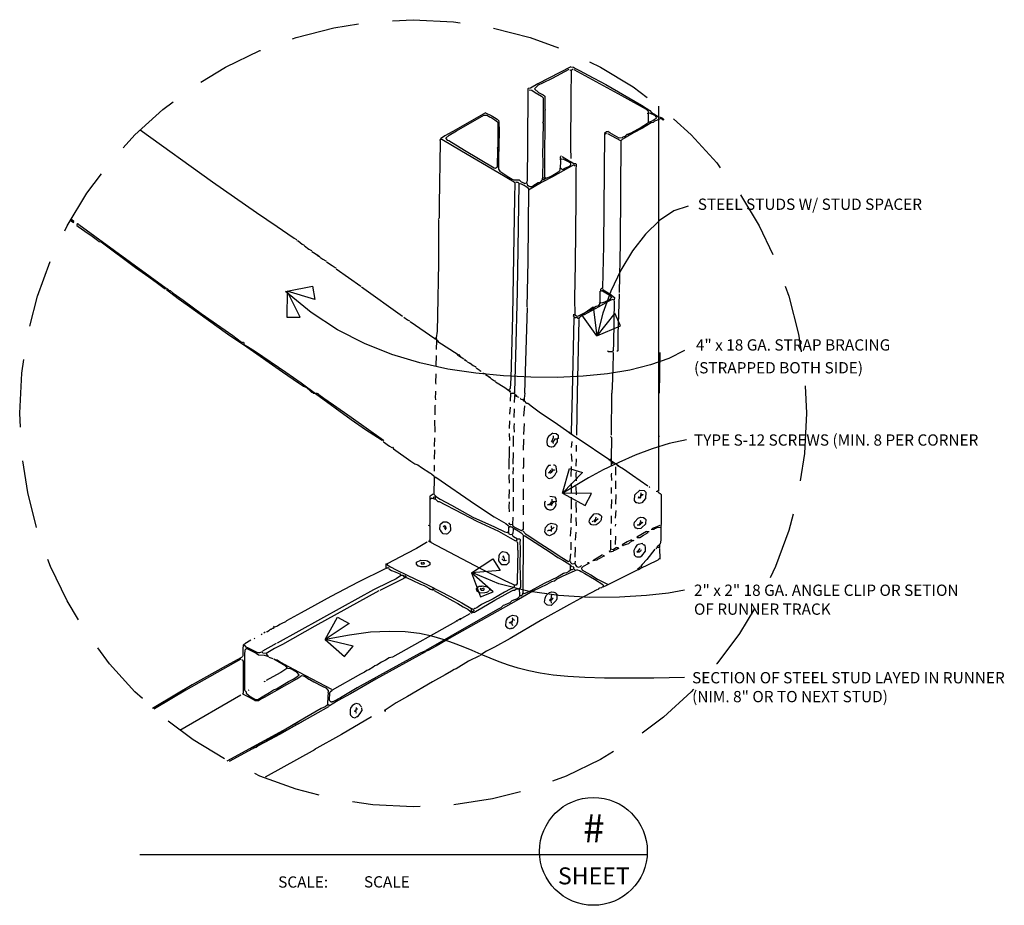
# Model space of a CAD drawing. Extents: x -0.12 to 7.13, y -0.4 to 6.12.
import ezdxf
from ezdxf.enums import TextEntityAlignment as Align

# ---------------------------------------------------------------- set-up
doc = ezdxf.new("R2010")
doc.units = 0
doc.header["$MEASUREMENT"] = 0
doc.linetypes.add('DASHED', pattern=[0.75, 0.5, -0.25])
doc.layers.get('0').update_dxf_attribs({"linetype": 'CONTINUOUS'})
doc.layers.add('HATCH', color=1, linetype='CONTINUOUS')
doc.layers.add('LAYER1', color=7, linetype='CONTINUOUS')
doc.styles.add('ARCH', font='ARCHSTYL')

msp = doc.modelspace()

# ---------------------------------------------------------------- linework, layer by layer
for p, q in [((4.59, 2.647), (4.59, 5.482)), ((4.294, 2.83), (3.929, 3.076)), ((1.929, 0.943), (1.407, 0.66)), ((1.958, 0.947), (1.425, 0.656)), ((2.058, 0.744), (1.69, 0.542)), ((0.766, -0.027), (4.504, -0.027))]:
    msp.add_line(p, q)
at = {"color": 3}
for points in [[(4.806, 4.746), (4.7, 4.711), (4.594, 4.64), (4.492, 4.54), (4.396, 4.417), (4.31, 4.275), (4.235, 4.12), (4.176, 3.958), (4.134, 3.794)], [(4.778, 3.682), (4.662, 3.624), (4.528, 3.577), (4.376, 3.539), (4.21, 3.512), (4.031, 3.494), (3.843, 3.485), (3.646, 3.486), (3.445, 3.496), (3.24, 3.516), (3.034, 3.546), (2.828, 3.591), (2.623, 3.652), (2.42, 3.733), (2.221, 3.835), (2.027, 3.962), (1.84, 4.116)], [(4.792, 3.024), (4.665, 2.997), (4.539, 2.959), (4.415, 2.912), (4.295, 2.859), (4.18, 2.803), (4.072, 2.744), (3.972, 2.687), (3.882, 2.632)], [(4.778, 1.918), (4.661, 1.897), (4.498, 1.879), (4.3, 1.867), (4.08, 1.865), (3.85, 1.879), (3.623, 1.91), (3.41, 1.964), (3.225, 2.044)], [(4.778, 1.274), (4.552, 1.27), (4.357, 1.269), (4.189, 1.27), (4.044, 1.275), (3.919, 1.282), (3.811, 1.293), (3.716, 1.306), (3.632, 1.323), (3.554, 1.343), (3.481, 1.366), (3.413, 1.39), (3.346, 1.417), (3.281, 1.445), (3.215, 1.473), (3.148, 1.501), (3.077, 1.529), (3.001, 1.556), (2.918, 1.58), (2.825, 1.599), (2.721, 1.611), (2.602, 1.615), (2.466, 1.608), (2.311, 1.588), (2.133, 1.554)]]:
    msp.add_lwpolyline(points, dxfattribs=at)
at = {"color": 1, "linetype": 'DASHED'}
msp.add_circle((2.779, 3.22), 2.898, dxfattribs=at)
msp.add_circle((4.107, -0.005), 0.397)
at = {"layer": 'HATCH'}
for points in [[(1.852, 4.119), (2.038, 4.155), (2.056, 4.057), (1.852, 4.119)], [(1.852, 4.119), (1.849, 3.929), (1.948, 3.928), (1.852, 4.119)], [(4.132, 3.791), (4.023, 3.946), (4.105, 4.003), (4.132, 3.791)], [(4.132, 3.791), (4.306, 3.865), (4.266, 3.957), (4.132, 3.791)], [(3.879, 2.632), (3.932, 2.814), (4.027, 2.785), (3.879, 2.632)], [(3.879, 2.632), (4.046, 2.542), (4.092, 2.63), (3.879, 2.632)], [(3.208, 2.046), (3.367, 2.149), (3.421, 2.064), (3.208, 2.046)], [(3.208, 2.046), (3.275, 1.869), (3.368, 1.905), (3.208, 2.046)], [(2.13, 1.555), (2.222, 1.72), (2.309, 1.672), (2.13, 1.555)], [(2.13, 1.555), (2.273, 1.43), (2.338, 1.506), (2.13, 1.555)]]:
    msp.add_lwpolyline(points, dxfattribs=at)
at = {"layer": 'LAYER1', "color": 7}
for p, q in [((2.977, 5.235), (2.978, 5.22)), ((2.978, 5.22), (2.972, 4.757)), ((2.972, 4.757), (2.97, 4.659)), ((2.965, 4.65), (2.963, 4.645)), ((2.97, 4.659), (2.965, 4.65)), ((3.987, 3.369), (3.982, 3.06)), ((4.24, 3.059), (4.243, 3.369)), ((2.573, 2.075), (2.375, 1.977)), ((2.375, 1.977), (2.172, 1.872)), ((2.172, 1.872), (1.955, 1.752)), ((1.955, 1.752), (1.847, 1.692)), ((1.822, 1.677), (1.797, 1.665)), ((1.83, 1.679), (1.822, 1.677)), ((1.838, 1.685), (1.83, 1.679)), ((1.847, 1.692), (1.838, 1.685)), ((1.757, 1.645), (1.75, 1.654)), ((1.765, 1.647), (1.757, 1.645)), ((1.78, 1.652), (1.765, 1.647)), ((1.797, 1.665), (1.78, 1.652))]:
    msp.add_line(p, q, dxfattribs=at)
for points in [[(3.94, 5.772), (3.698, 5.645), (3.643, 5.615), (3.627, 5.612), (3.623, 5.609), (3.625, 5.595), (3.622, 5.2), (3.618, 4.937), (3.617, 4.922), (3.613, 4.919), (3.617, 4.915), (3.618, 4.907), (3.62, 4.902), (3.628, 4.895), (3.64, 4.889), (3.655, 4.89), (3.668, 4.899), (3.7, 4.919), (3.717, 4.922), (3.73, 4.937), (3.733, 4.942), (3.733, 4.952)], [(3.927, 5.752), (3.803, 5.685), (3.732, 5.65), (3.7, 5.635), (3.673, 5.609), (3.702, 5.582), (3.738, 5.564), (3.75, 5.555), (3.75, 5.459), (3.753, 5.455), (3.75, 5.452), (3.748, 5.014), (3.748, 4.964), (3.75, 4.959), (3.76, 4.952), (3.795, 4.967), (3.832, 4.989), (3.855, 5.002), (3.86, 5.007), (3.863, 5.012), (3.863, 5.025)], [(3.933, 5.749), (3.938, 5.747), (3.943, 5.745), (3.942, 5.547), (3.938, 5.177), (3.94, 5.095)], [(3.94, 5.772), (3.96, 5.769), (3.975, 5.759), (4.005, 5.744), (4.068, 5.709), (4.198, 5.64), (4.462, 5.489), (4.523, 5.45), (4.535, 5.435), (4.552, 5.425), (4.572, 5.412), (4.582, 5.405), (4.587, 5.402), (4.598, 5.4), (4.607, 5.399), (4.615, 5.392), (4.623, 5.385), (4.623, 5.382), (4.62, 5.379), (4.608, 5.389), (4.603, 5.392), (4.6, 5.389), (4.572, 5.377), (4.557, 5.372), (4.547, 5.362), (4.533, 5.359), (4.468, 5.319), (4.402, 5.284), (4.335, 5.245), (4.318, 5.235), (4.31, 5.225), (4.305, 4.474), (4.297, 4.109)], [(3.957, 5.755), (3.943, 5.745)], [(3.963, 5.752), (4.315, 5.559), (4.495, 5.459), (4.507, 5.447), (4.51, 5.442), (4.51, 5.432), (4.513, 5.429), (4.52, 5.432), (4.557, 5.415), (4.57, 5.4), (4.573, 5.395), (4.57, 5.39), (4.548, 5.375), (4.528, 5.365), (4.52, 5.362), (4.51, 5.369)], [(3.633, 5.602), (3.653, 5.599), (3.678, 5.582), (3.725, 5.555), (3.737, 5.542), (3.737, 5.365), (3.733, 5.362), (3.737, 5.359), (3.735, 5.234), (3.733, 5.109), (3.735, 5.094), (3.733, 4.952), (3.738, 4.954), (3.747, 4.955), (3.75, 4.952), (3.75, 4.945), (3.743, 4.939), (3.737, 4.939)], [(3.313, 5.432), (3.072, 5.295), (3.012, 5.262), (2.98, 5.242), (2.983, 5.235), (2.99, 5.239), (3.135, 5.152), (3.402, 4.995), (3.523, 4.924), (3.528, 4.915), (3.525, 4.807), (3.512, 3.937), (3.498, 3.48), (3.493, 3.402), (3.492, 3.397), (3.483, 3.392)], [(3.3, 5.415), (3.325, 5.414), (3.342, 5.402), (3.36, 5.395), (3.382, 5.382), (3.4, 5.367), (3.403, 5.362), (3.402, 5.33), (3.402, 5.19), (3.4, 5.175), (3.397, 5.172), (3.4, 5.169), (3.397, 5.032), (3.387, 5.022), (3.375, 5.024), (3.158, 5.155), (3.042, 5.225), (3.035, 5.229), (3.02, 5.245), (3.045, 5.269), (3.098, 5.299), (3.3, 5.415)], [(3.313, 5.432), (3.355, 5.412), (3.378, 5.399), (3.398, 5.385), (3.413, 5.372), (3.41, 5.369), (3.413, 5.292), (3.408, 5.097), (3.408, 5.017), (3.418, 5.002), (3.485, 4.959), (3.508, 4.945), (3.522, 4.94), (3.56, 4.939), (3.575, 4.925), (3.595, 4.917), (3.603, 4.912), (3.61, 4.915)], [(4.507, 5.429), (4.507, 5.425), (4.507, 5.429), (4.51, 5.425), (4.51, 5.359), (4.498, 5.349), (4.458, 5.325), (4.383, 5.282), (4.368, 5.277), (4.362, 5.274), (4.353, 5.272), (4.338, 5.259), (4.325, 5.252), (4.32, 5.249), (4.298, 5.247), (4.228, 5.285), (4.213, 5.295), (4.21, 5.292), (4.203, 5.292), (4.19, 5.279), (4.182, 4.454), (4.175, 4.144), (4.173, 4.139), (4.167, 4.139), (4.16, 4.132), (4.16, 4.125), (4.163, 4.122), (4.167, 4.122), (4.17, 4.125), (4.175, 4.122), (4.222, 4.092), (4.237, 4.08), (4.24, 4.075), (4.222, 4.055), (4.19, 4.039), (4.175, 4.034), (4.163, 4.032), (4.157, 4.039), (4.158, 4.12)], [(0.768, 5.306), (1.302, 4.925), (1.625, 4.699), (1.778, 4.595), (1.855, 4.542), (1.902, 4.509), (1.92, 4.499), (1.917, 4.495)], [(4.203, 5.282), (4.197, 5.275)], [(4.21, 5.279), (4.307, 5.229)], [(3.87, 5.115), (3.867, 5.11), (3.863, 5.105), (3.863, 5.099), (3.867, 5.095), (3.863, 5.092), (3.865, 5.077), (3.863, 5.025), (3.867, 5.025), (3.877, 5.015), (3.885, 5.017), (3.897, 5.025), (3.925, 5.037), (3.93, 5.039), (3.94, 5.049), (3.94, 5.059), (3.928, 5.069), (3.9, 5.085), (3.885, 5.09), (3.87, 5.089)], [(3.877, 5.112), (3.928, 5.079), (3.948, 5.069), (3.958, 5.062), (3.963, 5.059), (3.977, 5.059), (3.98, 5.055), (3.978, 5.01), (3.978, 4.797), (3.972, 4.32), (3.968, 4.067), (3.97, 3.945), (3.982, 3.939), (3.987, 3.935), (3.998, 3.937), (4.082, 3.98), (4.128, 4.009), (4.147, 4.015), (4.157, 4.029), (4.153, 4.035)], [(3.963, 5.049), (3.805, 4.962), (3.725, 4.919), (3.63, 4.862)], [(3.963, 5.049), (3.973, 5.042)], [(3.557, 4.909), (3.545, 4.117), (3.532, 3.64), (3.527, 3.379), (3.523, 3.375), (3.53, 3.369)], [(3.54, 4.922), (3.533, 4.919)], [(3.54, 4.922), (3.55, 4.922), (3.563, 4.909), (3.57, 4.912), (3.605, 4.894), (3.618, 4.885), (3.63, 4.872), (3.625, 4.34), (3.617, 4.005)], [(0.254, 4.641), (0.277, 4.625), (0.28, 4.629), (0.28, 4.632), (0.265, 4.645), (0.259, 4.65)], [(2.967, 4.642), (2.965, 4.327), (2.958, 3.94), (2.955, 3.824), (2.948, 3.775)], [(0.31, 4.615), (0.313, 4.612), (0.31, 4.615), (0.303, 4.609), (0.303, 4.602), (0.312, 4.595), (0.362, 4.562), (0.415, 4.525), (0.455, 4.495), (0.467, 4.485), (0.48, 4.482), (0.733, 4.294), (0.832, 4.225), (0.895, 4.179), (0.935, 4.149), (0.947, 4.139), (0.962, 4.137), (0.967, 4.139), (0.978, 4.129), (0.983, 4.125), (0.99, 4.125), (1.012, 4.105), (1.085, 4.052), (1.218, 3.955), (1.452, 3.792), (1.515, 3.745), (1.52, 3.742), (1.525, 3.744), (1.53, 3.745), (1.532, 3.737), (1.533, 3.73), (1.538, 3.725), (1.56, 3.712), (1.618, 3.675), (1.842, 3.522), (1.955, 3.445), (2.06, 3.365)], [(0.317, 4.609), (0.96, 4.142)], [(1.923, 4.492), (1.933, 4.489), (1.962, 4.465), (1.977, 4.459), (1.973, 4.455)], [(1.98, 4.452), (2.012, 4.429), (2.03, 4.419), (2.027, 4.415)], [(2.033, 4.412), (2.078, 4.385), (2.09, 4.375), (2.09, 4.372), (2.085, 4.374), (2.073, 4.382)], [(2.093, 4.369), (2.115, 4.355), (2.137, 4.342), (2.133, 4.339)], [(2.14, 4.335), (2.182, 4.309), (2.205, 4.294), (2.21, 4.292), (2.207, 4.289)], [(2.213, 4.285), (2.393, 4.155)], [(2.4, 4.152), (2.7, 3.935)], [(4.177, 4.135), (4.177, 4.132), (4.192, 4.122), (4.228, 4.099), (4.263, 4.072), (4.26, 4.055), (4.257, 4.052), (4.252, 4.055), (4.247, 4.059), (4.235, 4.054), (4.21, 4.042), (4.148, 4.005), (4.04, 3.945), (4.032, 3.944), (4.015, 3.932), (4.003, 3.924), (3.997, 3.915), (3.988, 3.922), (3.983, 3.925), (3.975, 3.924), (3.97, 3.922), (3.967, 3.927), (3.96, 3.939), (3.963, 3.942), (3.963, 3.949)], [(0.963, 4.132), (1.048, 4.065), (1.115, 4.019), (1.272, 3.905), (1.412, 3.805), (1.553, 3.709), (1.818, 3.525), (1.935, 3.445), (1.972, 3.419), (1.993, 3.409), (2.022, 3.382), (2.03, 3.375), (2.038, 3.374), (2.073, 3.369)], [(4.158, 4.12), (4.158, 4.12)], [(4.297, 4.099), (4.288, 3.8), (4.287, 3.679), (4.28, 3.675)], [(3.62, 3.999), (3.6, 3.369)], [(4.26, 4.049), (4.255, 3.737), (4.253, 3.679), (4.25, 3.679), (4.247, 3.672), (4.217, 3.672), (4.213, 3.68)], [(2.71, 3.929), (2.738, 3.909), (2.753, 3.902), (2.75, 3.899)], [(3.963, 3.922), (3.95, 3.369)], [(2.757, 3.895), (2.94, 3.772)], [(4, 3.912), (3.987, 3.369)], [(2.948, 3.775), (2.94, 3.772), (2.94, 3.769), (2.947, 3.765)], [(2.948, 3.775), (2.95, 3.775), (2.952, 3.767), (2.952, 3.757), (2.95, 3.689)], [(2.957, 3.759), (2.967, 3.745)], [(2.96, 3.749), (3.11, 3.652)], [(2.95, 3.645), (2.947, 3.569)], [(3.103, 3.652), (3.107, 3.649), (3.11, 3.65), (3.113, 3.652), (3.127, 3.635)], [(3.113, 3.645), (3.152, 3.62)], [(4.25, 3.669), (4.253, 3.669), (4.252, 3.65), (4.248, 3.474), (4.243, 3.369)], [(4.597, 3.669), (4.592, 3.369)], [(3.152, 3.62), (3.152, 3.62)], [(3.16, 3.619), (3.157, 3.615), (3.16, 3.612), (3.167, 3.612)], [(3.167, 3.612), (3.167, 3.609), (3.175, 3.604)], [(3.175, 3.604), (3.175, 3.604)], [(3.183, 3.602), (3.18, 3.599), (3.187, 3.592), (3.19, 3.594), (3.193, 3.595), (3.195, 3.589)], [(3.195, 3.589), (3.2, 3.589), (3.222, 3.572), (3.24, 3.562), (3.237, 3.559)], [(3.243, 3.555), (3.273, 3.535)], [(2.947, 3.512), (2.945, 3.444), (2.947, 3.435)], [(3.267, 3.535), (3.278, 3.53)], [(3.278, 3.53), (3.278, 3.53)], [(3.285, 3.527), (3.285, 3.527)], [(3.313, 3.505), (3.338, 3.49), (3.347, 3.485), (3.347, 3.482), (3.34, 3.485)], [(3.35, 3.479), (3.378, 3.46), (3.383, 3.459), (3.38, 3.455)], [(3.387, 3.452), (3.455, 3.409), (3.483, 3.389), (3.493, 3.375), (3.497, 3.379), (3.493, 3.389)], [(2.043, 3.369), (2.06, 3.365)], [(2.06, 3.365), (2.077, 3.365), (2.085, 3.359), (2.122, 3.332), (2.192, 3.282), (2.322, 3.192), (2.56, 3.022)], [(2.06, 3.365), (2.322, 3.175), (2.428, 3.102), (2.55, 3.022)], [(2.943, 3.369), (2.943, 3.369), (2.942, 3.34), (2.943, 3.319)], [(2.943, 3.382), (2.943, 3.369)], [(3.5, 3.369), (3.497, 3.365), (3.493, 3.309)], [(3.5, 3.369), (3.522, 3.369)], [(3.507, 3.372), (3.507, 3.369), (3.507, 3.372), (3.51, 3.369), (3.522, 3.369)], [(3.522, 3.369), (3.522, 3.369)], [(3.522, 3.369), (3.528, 3.36)], [(3.533, 3.349), (3.527, 3.345), (3.523, 3.299)], [(3.528, 3.36), (3.527, 3.345)], [(3.533, 3.355), (3.537, 3.355), (3.54, 3.349)], [(3.533, 3.349), (3.555, 3.34)], [(3.555, 3.34), (3.555, 3.34)], [(3.562, 3.337), (3.562, 3.337)], [(3.6, 3.369), (3.603, 3.369), (3.598, 3.33), (3.597, 3.325), (3.587, 3.322)], [(3.95, 3.369), (3.943, 3.082), (3.943, 3.072), (3.937, 3.072), (3.933, 3.075), (3.933, 3.079), (3.925, 3.08), (3.825, 3.149), (3.718, 3.222), (3.658, 3.265), (3.623, 3.292), (3.617, 3.292), (3.6, 3.312)], [(2.943, 3.279), (2.94, 3.275), (2.94, 3.209)], [(3.493, 3.265), (3.49, 3.215)], [(3.573, 3.332), (3.57, 3.329), (3.573, 3.325), (3.587, 3.322), (3.587, 3.319), (3.593, 3.312), (3.6, 3.312), (3.6, 3.322)], [(3.6, 3.275), (3.593, 3.199)], [(3.523, 3.252), (3.52, 3.189)], [(2.937, 3.169), (2.94, 3.082)], [(3.49, 3.165), (3.487, 3.109)], [(3.523, 3.145), (3.522, 3.12), (3.523, 3.082)], [(3.597, 3.145), (3.593, 3.065)], [(3.487, 3.072), (3.49, 3.019)], [(3.517, 3.055), (3.517, 2.975)], [(3.807, 3.075), (3.777, 3.05), (3.767, 3.032), (3.765, 3.01), (3.767, 2.989), (3.778, 2.979), (3.783, 2.975), (3.795, 2.974), (3.802, 2.974), (3.813, 2.975), (3.822, 2.982), (3.843, 3.009), (3.843, 3.029), (3.84, 3.032), (3.832, 3.03), (3.82, 3.029), (3.82, 3.025), (3.807, 3.009)], [(3.807, 3.075), (3.833, 3.072), (3.847, 3.059), (3.847, 3.049)], [(3.81, 3.055), (3.81, 3.035)], [(3.847, 3.049), (3.848, 3.039), (3.85, 3.035), (3.845, 3.034), (3.843, 3.035)], [(3.947, 3.069), (3.953, 3.059)], [(4.233, 3.049), (4.24, 3.042), (4.237, 2.882)], [(4.59, 3.055), (4.593, 3.049)], [(2.56, 3.022), (2.555, 3.015)], [(2.555, 3.015), (2.555, 3.015)], [(2.56, 3.009), (2.605, 2.979), (2.623, 2.969), (2.627, 2.972), (2.635, 2.959), (2.762, 2.869), (2.792, 2.849), (2.813, 2.842), (2.842, 2.822), (2.902, 2.782), (2.908, 2.779), (2.915, 2.775), (2.933, 2.757), (2.937, 2.752), (2.933, 2.749), (2.933, 2.742)], [(2.937, 3.039), (2.933, 2.975)], [(3.49, 2.975), (3.487, 2.972), (3.483, 2.809)], [(3.597, 3.029), (3.593, 3.025), (3.59, 2.949)], [(3.8, 3.009), (3.807, 3.009), (3.81, 2.999)], [(3.947, 3.012), (3.943, 2.969)], [(3.98, 2.985), (3.98, 2.939)], [(2.937, 2.952), (2.933, 2.882)], [(3.517, 2.932), (3.513, 2.845)], [(3.943, 2.922), (3.947, 2.865)], [(2.937, 2.839), (2.933, 2.835), (2.933, 2.795)], [(3.593, 2.892), (3.592, 2.827), (3.587, 2.812)], [(3.79, 2.839), (3.787, 2.835), (3.777, 2.835), (3.77, 2.827), (3.757, 2.804), (3.753, 2.799), (3.753, 2.762), (3.773, 2.742), (3.782, 2.74), (3.798, 2.744), (3.803, 2.745), (3.823, 2.764), (3.833, 2.784), (3.837, 2.789), (3.833, 2.829), (3.825, 2.835), (3.82, 2.839), (3.813, 2.839)], [(3.943, 2.829), (3.94, 2.755)], [(3.98, 2.885), (3.977, 2.832)], [(4.22, 2.882), (4.22, 2.879), (4.223, 2.875), (4.228, 2.879), (4.233, 2.882), (4.237, 2.882), (4.238, 2.87), (4.237, 2.832)], [(4.227, 2.872), (4.233, 2.869)], [(4.243, 2.862), (4.253, 2.855)], [(4.253, 2.855), (4.243, 2.849)], [(4.253, 2.855), (4.263, 2.855)], [(4.283, 2.839), (4.328, 2.812), (4.395, 2.765), (4.507, 2.685)], [(3.487, 2.769), (3.485, 2.757), (3.487, 2.705)], [(3.517, 2.822), (3.513, 2.772)], [(3.59, 2.769), (3.59, 2.715)], [(3.78, 2.782), (3.773, 2.779)], [(3.823, 2.805), (3.82, 2.802), (3.807, 2.802), (3.797, 2.784), (3.793, 2.779), (3.79, 2.779), (3.783, 2.785), (3.797, 2.802)], [(3.8, 2.815), (3.8, 2.805), (3.807, 2.802)], [(3.98, 2.789), (3.978, 2.774), (3.98, 2.722)], [(4.24, 2.779), (4.238, 2.77), (4.24, 2.725)], [(4.27, 2.825), (4.27, 2.765)], [(2.947, 2.749), (2.937, 2.742), (2.933, 2.742), (2.932, 2.627), (2.933, 2.622), (2.952, 2.605), (2.978, 2.589), (3.062, 2.544), (3.22, 2.455), (3.378, 2.384), (3.455, 2.347), (3.473, 2.342), (3.483, 2.352), (3.483, 2.382), (3.488, 2.384), (3.493, 2.385), (3.497, 2.389), (3.502, 2.385), (3.508, 2.382), (3.517, 2.375), (3.517, 2.369)], [(2.947, 2.749), (3.238, 2.549), (3.375, 2.459), (3.428, 2.429), (3.462, 2.409), (3.48, 2.394), (3.483, 2.389), (3.483, 2.382)], [(3.517, 2.742), (3.515, 2.737), (3.517, 2.642)], [(3.943, 2.705), (3.943, 2.632)], [(4.27, 2.722), (4.27, 2.665)], [(2.927, 2.625), (2.912, 2.615), (2.903, 2.609), (2.903, 2.589)], [(3.487, 2.659), (3.483, 2.592)], [(3.59, 2.665), (3.59, 2.582)], [(3.98, 2.682), (3.977, 2.679), (3.98, 2.619)], [(4.237, 2.675), (4.237, 2.629)], [(4.273, 2.622), (4.27, 2.552)], [(4.45, 2.655), (4.48, 2.652), (4.493, 2.639), (4.49, 2.592), (4.463, 2.562), (4.443, 2.555), (4.44, 2.559), (4.428, 2.56), (4.423, 2.562), (4.41, 2.579), (4.413, 2.619), (4.45, 2.655)], [(4.453, 2.622), (4.457, 2.619), (4.453, 2.615), (4.455, 2.61), (4.455, 2.604), (4.45, 2.595), (4.447, 2.595), (4.443, 2.602), (4.44, 2.602), (4.438, 2.597), (4.44, 2.595)], [(4.457, 2.635), (4.457, 2.625), (4.46, 2.622), (4.47, 2.622)], [(4.47, 2.622), (4.47, 2.619), (4.46, 2.612)], [(4.52, 2.682), (4.517, 2.679), (4.523, 2.675)], [(4.58, 2.652), (4.58, 2.642), (4.57, 2.645)], [(4.583, 2.639), (4.598, 2.629), (4.607, 2.622), (4.607, 2.402), (4.603, 2.399), (4.607, 2.395), (4.605, 2.39), (4.603, 2.379)], [(2.917, 2.595), (2.907, 2.589), (2.903, 2.589), (2.903, 2.409), (2.9, 2.405), (2.903, 2.402), (2.903, 2.395), (2.9, 2.392), (2.893, 2.395)], [(2.917, 2.595), (2.935, 2.59), (2.943, 2.589), (2.96, 2.572), (2.972, 2.57), (3.012, 2.549), (3.088, 2.509), (3.248, 2.427), (3.407, 2.352), (3.495, 2.304), (3.533, 2.282), (3.547, 2.289), (3.543, 2.292), (3.537, 2.289)], [(2.933, 2.605), (2.927, 2.599), (2.93, 2.592)], [(2.933, 2.605), (2.94, 2.605), (2.943, 2.602), (2.94, 2.589)], [(3.487, 2.569), (3.485, 2.534), (3.487, 2.495)], [(3.517, 2.602), (3.515, 2.57), (3.517, 2.499)], [(3.59, 2.545), (3.59, 2.472)], [(3.777, 2.549), (3.77, 2.545)], [(3.777, 2.549), (3.797, 2.549), (3.8, 2.542)], [(3.797, 2.572), (3.797, 2.565), (3.783, 2.549)], [(3.787, 2.609), (3.82, 2.605), (3.83, 2.592), (3.833, 2.569), (3.828, 2.567), (3.827, 2.57)], [(3.827, 2.57), (3.823, 2.569), (3.81, 2.569), (3.81, 2.565), (3.797, 2.549)], [(3.8, 2.589), (3.8, 2.575), (3.81, 2.569)], [(3.943, 2.602), (3.943, 2.515)], [(3.98, 2.565), (3.977, 2.562), (3.98, 2.489)], [(4.24, 2.585), (4.237, 2.519)], [(3.943, 2.479), (3.94, 2.415)], [(4.13, 2.482), (4.145, 2.48), (4.158, 2.472), (4.163, 2.467), (4.167, 2.462), (4.165, 2.437), (4.162, 2.43), (4.16, 2.425), (4.142, 2.409), (4.127, 2.399), (4.105, 2.397), (4.095, 2.4), (4.09, 2.402), (4.08, 2.414), (4.077, 2.419), (4.078, 2.434), (4.082, 2.44), (4.097, 2.464), (4.113, 2.479), (4.13, 2.482)], [(4.273, 2.505), (4.267, 2.449)], [(3, 2.422), (3.028, 2.42), (3.035, 2.417), (3.04, 2.415), (3.053, 2.402), (3.055, 2.36), (3.053, 2.352), (3.033, 2.332), (3.025, 2.33), (3, 2.332), (2.987, 2.347), (2.98, 2.36), (2.977, 2.365), (2.978, 2.397), (2.98, 2.405), (3, 2.422)], [(3.59, 2.422), (3.59, 2.365), (3.582, 2.359), (3.577, 2.355), (3.572, 2.357), (3.538, 2.375), (3.522, 2.385), (3.513, 2.394), (3.51, 2.402), (3.498, 2.4), (3.493, 2.402), (3.483, 2.415)], [(3.513, 2.455), (3.51, 2.402)], [(3.797, 2.412), (3.827, 2.405), (3.837, 2.395), (3.835, 2.364), (3.832, 2.357), (3.83, 2.352), (3.812, 2.332), (3.783, 2.319), (3.767, 2.325), (3.753, 2.34), (3.75, 2.345), (3.752, 2.364), (3.753, 2.379), (3.775, 2.402), (3.797, 2.412)], [(3.977, 2.452), (3.98, 2.392)], [(4.103, 2.425), (4.097, 2.422)], [(4.123, 2.449), (4.12, 2.439), (4.11, 2.429), (4.12, 2.422), (4.127, 2.434), (4.143, 2.445)], [(4.127, 2.455), (4.123, 2.449)], [(4.237, 2.465), (4.237, 2.409)], [(4.27, 2.405), (4.267, 2.389)], [(4.453, 2.455), (4.477, 2.452), (4.485, 2.445), (4.493, 2.439), (4.492, 2.41), (4.49, 2.405), (4.465, 2.379), (4.457, 2.372), (4.435, 2.37), (4.425, 2.374), (4.42, 2.375), (4.413, 2.384), (4.41, 2.39), (4.407, 2.395), (4.408, 2.404), (4.41, 2.419), (4.438, 2.449), (4.453, 2.455)], [(4.453, 2.422), (4.443, 2.402)], [(4.45, 2.432), (4.453, 2.429), (4.453, 2.422)], [(4.46, 2.419), (4.463, 2.415), (4.47, 2.419)], [(4.597, 2.395), (4.562, 2.38), (4.548, 2.374), (4.543, 2.372), (4.54, 2.365)], [(2.903, 2.389), (2.903, 2.289), (2.9, 2.285), (2.907, 2.279), (2.907, 2.272), (2.897, 2.275), (2.895, 2.28), (2.897, 2.282)], [(3.013, 2.392), (3, 2.385)], [(3.007, 2.382), (3.017, 2.362)], [(3.013, 2.392), (3.02, 2.38), (3.023, 2.375), (3.017, 2.369)], [(3.523, 2.372), (3.517, 2.369), (3.515, 2.364), (3.513, 2.335), (3.505, 2.329), (3.5, 2.325), (3.49, 2.329), (3.487, 2.334), (3.483, 2.339), (3.483, 2.345)], [(3.51, 2.325), (3.512, 2.32), (3.513, 2.315), (3.518, 2.312), (3.547, 2.295), (3.563, 2.295), (3.567, 2.292), (3.565, 2.264), (3.567, 2.235), (3.565, 2.084), (3.567, 2.045), (3.57, 1.939), (3.56, 1.925)], [(3.523, 2.372), (3.552, 2.355), (3.575, 2.339), (3.587, 2.327), (3.59, 2.322), (3.59, 2.312)], [(3.587, 2.355), (3.608, 2.332), (3.632, 2.319), (3.685, 2.282), (3.782, 2.219), (3.875, 2.159), (3.918, 2.132), (3.923, 2.129), (3.928, 2.132), (3.937, 2.139), (3.94, 2.185)], [(3.777, 2.359), (3.77, 2.352)], [(3.777, 2.359), (3.797, 2.359), (3.797, 2.349)], [(3.793, 2.365), (3.79, 2.359)], [(3.797, 2.392), (3.797, 2.382)], [(3.797, 2.382), (3.798, 2.367), (3.797, 2.359)], [(3.817, 2.379), (3.803, 2.369)], [(3.943, 2.379), (3.94, 2.375), (3.937, 2.315)], [(3.977, 2.345), (3.973, 2.285)], [(4.237, 2.369), (4.233, 2.365), (4.233, 2.325)], [(4.497, 2.349), (4.427, 2.309), (4.43, 2.305), (4.45, 2.305), (4.475, 2.322), (4.51, 2.342)], [(4.497, 2.349), (4.517, 2.349)], [(4.583, 2.382), (4.565, 2.372), (4.558, 2.369), (4.553, 2.365), (4.533, 2.365)], [(4.583, 2.382), (4.603, 2.379), (4.605, 2.287), (4.598, 2.26), (4.592, 2.252)], [(2.878, 2.269), (2.805, 2.225), (2.732, 2.189), (2.587, 2.112)], [(2.883, 2.275), (2.878, 2.269)], [(2.892, 2.274), (2.892, 2.274)], [(3.54, 2.279), (3.543, 2.274), (3.547, 2.269), (3.548, 2.24), (3.548, 2.22), (3.547, 2.215), (3.55, 2.212), (3.545, 1.984), (3.545, 1.967), (3.537, 1.955), (3.527, 1.955), (3.512, 1.962), (3.458, 1.987), (3.278, 2.074), (2.91, 2.269)], [(3.603, 2.319), (3.593, 2.312), (3.59, 2.312), (3.587, 1.899)], [(3.603, 2.319), (3.788, 2.199), (3.845, 2.159), (3.882, 2.139), (3.925, 2.112), (3.937, 2.104), (3.94, 2.099), (3.937, 2.095), (3.937, 2.089)], [(3.94, 2.272), (3.94, 2.215)], [(4.233, 2.285), (4.233, 2.219)], [(4.27, 2.315), (4.267, 2.255)], [(4.387, 2.289), (4.355, 2.274), (4.32, 2.252), (4.327, 2.245), (4.33, 2.249), (4.352, 2.257), (4.367, 2.262), (4.393, 2.284)], [(4.393, 2.284), (4.393, 2.282), (4.393, 2.285), (4.397, 2.282), (4.407, 2.285)], [(4.47, 2.262), (4.438, 2.254), (4.427, 2.249), (4.417, 2.234), (4.405, 2.21), (4.407, 2.179), (4.42, 2.165), (4.428, 2.164), (4.452, 2.164), (4.465, 2.172), (4.49, 2.205), (4.492, 2.214), (4.492, 2.234), (4.488, 2.244), (4.487, 2.249), (4.482, 2.25), (4.47, 2.255)], [(4.592, 2.252), (4.593, 2.252), (4.593, 2.232), (4.59, 2.229), (4.587, 2.232), (4.577, 2.232), (4.578, 2.237), (4.58, 2.242), (4.592, 2.252)], [(3.44, 2.202), (3.462, 2.197), (3.467, 2.195), (3.483, 2.175), (3.485, 2.127), (3.483, 2.122), (3.467, 2.105), (3.458, 2.104), (3.433, 2.105), (3.41, 2.135), (3.412, 2.174), (3.417, 2.185), (3.43, 2.199), (3.44, 2.202)], [(3.97, 2.235), (3.973, 2.232), (3.97, 2.162)], [(4.173, 2.179), (4.102, 2.135)], [(4.277, 2.232), (4.29, 2.232), (4.293, 2.225), (4.262, 2.21), (4.257, 2.209), (4.25, 2.202), (4.238, 2.2), (4.233, 2.199), (4.227, 2.205), (4.22, 2.202)], [(4.277, 2.232), (4.253, 2.215), (4.233, 2.219), (4.23, 2.209)], [(4.45, 2.225), (4.433, 2.202)], [(4.56, 2.219), (4.5, 2.144), (4.467, 2.107), (4.457, 2.095), (4.463, 2.085)], [(4.573, 2.229), (4.567, 2.222)], [(4.593, 2.225), (4.597, 2.149), (4.593, 2.145), (4.59, 2.152)], [(2.58, 2.112), (2.577, 2.109), (2.578, 2.1), (2.578, 2.094), (2.577, 2.079), (2.582, 2.08), (2.593, 2.085), (2.597, 2.082), (2.597, 2.079), (2.59, 2.079)], [(2.58, 2.112), (2.587, 2.112), (2.587, 2.105), (2.612, 2.089), (2.655, 2.067), (2.735, 2.029), (2.895, 1.952), (3.058, 1.869), (3.138, 1.825), (3.217, 1.779)], [(2.837, 2.139), (2.875, 2.137), (2.885, 2.134), (2.903, 2.122), (2.903, 2.105), (2.895, 2.099), (2.872, 2.09), (2.835, 2.09), (2.822, 2.094), (2.817, 2.095), (2.803, 2.109), (2.803, 2.125), (2.837, 2.139)], [(2.84, 2.122), (2.84, 2.122), (2.837, 2.119), (2.843, 2.109), (2.86, 2.112), (2.863, 2.115), (2.86, 2.119), (2.847, 2.119)], [(3.427, 2.155), (3.427, 2.155)], [(3.433, 2.149), (3.447, 2.135), (3.45, 2.139), (3.458, 2.137), (3.467, 2.139)], [(3.443, 2.169), (3.447, 2.165), (3.443, 2.169), (3.44, 2.162), (3.447, 2.159), (3.453, 2.139)], [(4.063, 2.122), (4.07, 2.122), (4.073, 2.119), (4.073, 2.115), (4.068, 2.112), (4.032, 2.092), (4.02, 2.079), (4.023, 2.069), (4.06, 2.045), (4.088, 2.032), (4.138, 1.999), (4.21, 1.962)], [(4.18, 2.165), (4.152, 2.15), (4.138, 2.144), (4.132, 2.14), (4.102, 2.135)], [(4.18, 2.175), (4.19, 2.169)], [(4.582, 2.139), (4.505, 2.102), (4.458, 2.08), (4.44, 2.069), (4.437, 2.069), (4.433, 2.072), (4.453, 2.092)], [(4.587, 2.145), (4.59, 2.142), (4.587, 2.145), (4.582, 2.139)], [(3.987, 2.069), (3.883, 2.022), (3.837, 1.999), (3.82, 1.985), (3.798, 1.98), (3.765, 1.959), (3.662, 1.91), (3.538, 1.839), (3.063, 1.572), (2.948, 1.505), (2.895, 1.477), (2.878, 1.47), (2.865, 1.47), (2.832, 1.455), (2.603, 1.329), (2.368, 1.199), (2.245, 1.125), (2.188, 1.097), (2.18, 1.095), (2.177, 1.092), (2.167, 1.1), (2.163, 1.105), (2.165, 1.164), (2.167, 1.169), (2.182, 1.182)], [(2.6, 2.075), (2.62, 2.062), (2.648, 2.054), (2.668, 2.044), (2.68, 2.039), (2.687, 2.032), (2.687, 2.025)], [(3.937, 2.075), (3.937, 2.062), (3.925, 2.055), (3.91, 2.045), (3.895, 2.044), (3.888, 2.04), (3.842, 2.015), (3.745, 1.967), (3.645, 1.912), (3.597, 1.892), (3.59, 1.899), (3.587, 1.899), (3.583, 1.882), (3.573, 1.875), (3.563, 1.882)], [(3.947, 2.095), (3.947, 2.095), (3.94, 2.089), (3.937, 2.089), (3.937, 2.075)], [(3.943, 2.072), (3.947, 2.069), (3.957, 2.072)], [(3.953, 2.092), (3.957, 2.092), (3.96, 2.087), (3.963, 2.082), (3.96, 2.079), (3.96, 2.075), (3.965, 2.074), (3.968, 2.07), (3.967, 2.069)], [(3.987, 2.069), (4.005, 2.064), (4.018, 2.055), (4.045, 2.042), (4.115, 1.999), (4.177, 1.96), (4.18, 1.955), (4.178, 1.95), (4.177, 1.945), (4.18, 1.942), (4.205, 1.955), (4.432, 2.067)], [(4.432, 2.067), (4.432, 2.067)], [(2.693, 2.029), (2.655, 2.002), (2.602, 1.977), (2.488, 1.92), (2.257, 1.792), (1.777, 1.529)], [(2.71, 2.005), (2.533, 1.915)], [(2.693, 2.029), (2.703, 2.029), (2.713, 2.015), (2.713, 2.009), (2.722, 2.014)], [(2.72, 2.025), (2.72, 2.025), (2.717, 2.022), (2.722, 2.014)], [(2.722, 2.014), (2.72, 2.012), (2.72, 2.015), (2.723, 2.012), (2.735, 2.01), (2.772, 1.992), (2.833, 1.962), (2.86, 1.952), (2.895, 1.932), (2.907, 1.925), (2.915, 1.924), (2.92, 1.922), (2.92, 1.925), (2.927, 1.929), (2.93, 1.925), (2.93, 1.919), (2.923, 1.919)], [(2.727, 2.022), (2.722, 2.014)], [(2.722, 2.014), (2.722, 2.014)], [(2.527, 1.912), (2.055, 1.652), (1.817, 1.519), (1.758, 1.489), (1.697, 1.452), (1.673, 1.455), (1.667, 1.465), (1.655, 1.46), (1.648, 1.457), (1.635, 1.457), (1.582, 1.484), (1.562, 1.494), (1.55, 1.499), (1.537, 1.515), (1.537, 1.519), (1.533, 1.519), (1.527, 1.512), (1.525, 1.487), (1.525, 1.434), (1.523, 1.429), (1.515, 1.422), (1.402, 1.362), (1.152, 1.222), (0.885, 1.062), (0.86, 1.048)], [(3.523, 1.952), (3.523, 1.942), (3.515, 1.935), (3.495, 1.925), (3.452, 1.904), (3.368, 1.855), (3.283, 1.812), (3.258, 1.795), (3.248, 1.789), (3.235, 1.784), (3.23, 1.782), (3.223, 1.775), (3.22, 1.779), (3.21, 1.779), (3.207, 1.775), (3.207, 1.765), (3.217, 1.759), (3.217, 1.755), (3.23, 1.755), (3.238, 1.762), (3.285, 1.789), (3.382, 1.845), (3.458, 1.885), (3.505, 1.912), (3.512, 1.915), (3.517, 1.919), (3.527, 1.919), (3.535, 1.925), (3.54, 1.929), (3.552, 1.927), (3.56, 1.925), (3.562, 1.887), (3.562, 1.874), (3.56, 1.869), (3.545, 1.855), (3.507, 1.839), (3.492, 1.825), (3.478, 1.819), (3.458, 1.81), (3.452, 1.807), (3.443, 1.805), (3.425, 1.789), (3.405, 1.779), (3.225, 1.675), (2.873, 1.475)], [(2.933, 1.915), (3.072, 1.839), (3.108, 1.82), (3.148, 1.795), (3.182, 1.779), (3.2, 1.764), (3.203, 1.757), (3.207, 1.752), (3.213, 1.752)], [(3.287, 1.949), (3.283, 1.945), (3.265, 1.944), (3.258, 1.94), (3.253, 1.939), (3.243, 1.929), (3.247, 1.915), (3.273, 1.899), (3.308, 1.9), (3.322, 1.904), (3.33, 1.905), (3.337, 1.912)], [(3.277, 1.932), (3.277, 1.932), (3.273, 1.929), (3.28, 1.919), (3.3, 1.919), (3.303, 1.922), (3.303, 1.929), (3.3, 1.932), (3.283, 1.929)], [(3.287, 1.949), (3.327, 1.942), (3.34, 1.932), (3.343, 1.915)], [(4.137, 1.922), (4.038, 1.872), (3.93, 1.812), (3.728, 1.699)], [(3.8, 1.905), (3.815, 1.904), (3.822, 1.9), (3.827, 1.899), (3.837, 1.889), (3.838, 1.877), (3.838, 1.854), (3.833, 1.842), (3.797, 1.805), (3.772, 1.807), (3.763, 1.809), (3.75, 1.824), (3.747, 1.829), (3.752, 1.86), (3.76, 1.879), (3.783, 1.902), (3.8, 1.905)], [(4.173, 1.942), (4.167, 1.935), (4.153, 1.932), (4.143, 1.929), (4.147, 1.925)], [(3.797, 1.865), (3.795, 1.86), (3.793, 1.855), (3.783, 1.845), (3.787, 1.842), (3.793, 1.842), (3.797, 1.822)], [(3.8, 1.882), (3.797, 1.879), (3.797, 1.865)], [(3.803, 1.862), (3.807, 1.859), (3.797, 1.845)], [(3.197, 1.745), (3.135, 1.71)], [(3.202, 1.75), (3.202, 1.75)], [(3.227, 1.772), (3.227, 1.765), (3.22, 1.762)], [(3.092, 1.685), (2.627, 1.425), (2.603, 1.419), (2.575, 1.402), (2.547, 1.389), (2.513, 1.365), (2.498, 1.36), (2.485, 1.352), (2.453, 1.332), (2.438, 1.327), (2.422, 1.315), (2.392, 1.299), (2.182, 1.182)], [(3.098, 1.692), (3.092, 1.685)], [(3.115, 1.699), (3.098, 1.692)], [(3.098, 1.692), (3.103, 1.689)], [(3.122, 1.705), (3.115, 1.699)], [(3.128, 1.71), (3.13, 1.705), (3.125, 1.707), (3.122, 1.705)], [(3.122, 1.705), (3.127, 1.702)], [(3.128, 1.71), (3.135, 1.71)], [(3.728, 1.699), (3.493, 1.562), (3.378, 1.499), (3.32, 1.469), (3.292, 1.452), (3.273, 1.442), (3.277, 1.439)], [(3.51, 1.735), (3.537, 1.729), (3.547, 1.719), (3.548, 1.684), (3.54, 1.662), (3.517, 1.639), (3.508, 1.637), (3.5, 1.635), (3.497, 1.632), (3.477, 1.639), (3.463, 1.655), (3.465, 1.69), (3.468, 1.697), (3.472, 1.704), (3.473, 1.712), (3.488, 1.725), (3.51, 1.735)], [(3.51, 1.705), (3.507, 1.675), (3.503, 1.672), (3.498, 1.675), (3.493, 1.679), (3.487, 1.675)], [(3.503, 1.685), (3.497, 1.682)], [(3.507, 1.715), (3.51, 1.712), (3.51, 1.705)], [(3.507, 1.669), (3.51, 1.659)], [(3.517, 1.702), (3.525, 1.697), (3.527, 1.699)], [(1.69, 1.609), (1.68, 1.602)], [(1.753, 1.642), (1.747, 1.635), (1.74, 1.635), (1.733, 1.629), (1.727, 1.629), (1.715, 1.619), (1.707, 1.612), (1.7, 1.612)], [(1.583, 1.549), (1.54, 1.522)], [(1.613, 1.565), (1.607, 1.559)], [(1.667, 1.595), (1.66, 1.589)], [(1.77, 1.525), (1.67, 1.469)], [(1.553, 1.489), (1.543, 1.48), (1.54, 1.475), (1.538, 1.447), (1.538, 1.337), (1.538, 1.207), (1.538, 1.184), (1.54, 1.179), (1.55, 1.169), (1.55, 1.159), (1.578, 1.135), (1.618, 1.114), (1.635, 1.114), (1.648, 1.12), (1.668, 1.132), (1.722, 1.164), (1.75, 1.185), (1.773, 1.192), (1.862, 1.245), (1.895, 1.262), (1.922, 1.279), (1.94, 1.295), (1.922, 1.315), (1.902, 1.325), (1.888, 1.335), (1.875, 1.34), (1.857, 1.342), (1.842, 1.359), (1.753, 1.41)], [(1.553, 1.489), (1.622, 1.455), (1.64, 1.442), (1.682, 1.44), (1.698, 1.434), (1.713, 1.429), (1.7, 1.449)], [(2.87, 1.465), (2.505, 1.264), (2.318, 1.155), (2.228, 1.107), (2.182, 1.079), (2.16, 1.065), (2.16, 1.072), (2.157, 1.075), (2.147, 1.072)], [(1.51, 1.409), (1.105, 1.182), (0.875, 1.045), (0.868, 1.042)], [(1.517, 1.405), (1.52, 1.405), (1.527, 1.395), (1.528, 1.284), (1.528, 1.167), (1.527, 1.159), (1.523, 1.155), (1.552, 1.139), (1.608, 1.11), (1.615, 1.107), (1.64, 1.105), (1.655, 1.115), (1.685, 1.13), (1.922, 1.265), (1.952, 1.285), (1.957, 1.289), (1.968, 1.287), (1.983, 1.282), (2.002, 1.269), (2.01, 1.262), (2.018, 1.26), (2.048, 1.244), (2.108, 1.212), (2.135, 1.199), (2.153, 1.179), (2.153, 1.169), (2.15, 1.165), (2.153, 1.162), (2.152, 1.134), (2.148, 1.08), (2.147, 1.069), (2.143, 1.069), (2.13, 1.059), (2.102, 1.047), (1.978, 0.975), (1.733, 0.832), (1.685, 0.809), (1.622, 0.774), (1.61, 0.769), (1.6, 0.759), (1.603, 0.755), (1.615, 0.76), (1.623, 0.762), (1.635, 0.772), (1.692, 0.802), (1.798, 0.857), (1.922, 0.929), (2.157, 1.062)], [(1.717, 1.425), (1.745, 1.414)], [(1.745, 1.414), (1.745, 1.414)], [(1.753, 1.41), (1.778, 1.404), (1.808, 1.385), (1.862, 1.357), (1.982, 1.292), (2.177, 1.189)], [(1.753, 1.41), (1.753, 1.41)], [(3.267, 1.435), (3.188, 1.395), (3.097, 1.339), (3.082, 1.334), (3.062, 1.322), (3.015, 1.295), (2.922, 1.242), (2.738, 1.135), (2.655, 1.089), (2.602, 1.055), (2.572, 1.035), (2.567, 1.032), (2.57, 1.029), (2.577, 1.03)], [(1.85, 1.342), (1.805, 1.312), (1.772, 1.295), (1.697, 1.252)], [(1.687, 1.249), (1.687, 1.245), (1.68, 1.242)], [(1.57, 1.182), (1.563, 1.179)], [(1.51, 1.145), (1.061, 0.886)], [(2.36, 1.085), (2.357, 1.082), (2.348, 1.08), (2.33, 1.067), (2.323, 1.057), (2.317, 1.049), (2.315, 1.04), (2.315, 1.004), (2.317, 0.999), (2.333, 0.982), (2.35, 0.979), (2.368, 0.987), (2.373, 0.989), (2.39, 1.01), (2.402, 1.029)], [(2.357, 1.045), (2.358, 1.03), (2.357, 1.025), (2.352, 1.024), (2.348, 1.025)], [(2.353, 1.032), (2.348, 1.025)], [(2.357, 1.019), (2.36, 1.012)], [(2.36, 1.085), (2.38, 1.082), (2.4, 1.059)], [(2.36, 1.055), (2.36, 1.049), (2.37, 1.042)], [(2.4, 1.052), (2.402, 1.029)], [(2.473, 0.985), (2.252, 0.855), (2.047, 0.742)], [(1.583, 0.752), (1.58, 0.745)], [(1.583, 0.752), (1.593, 0.749)], [(1.593, 0.755), (1.6, 0.752)]]:
    msp.add_lwpolyline(points, dxfattribs=at)
for centre, radius, start, end in [((3.305, 3.525), 0.013, 209.836, 291.414), ((3.783, 3.036), 0.026, 299.444, 358.548), ((3.789, 2.553), 0.043, 151.233, 12.001), ((4.437, 2.424), 0.026, 254.534, 333.192), ((4.436, 2.224), 0.025, 241.045, 347.636), ((3.956, 2.131), 0.019, 176.601, 3.715), ((3.998, 2.113), 0.025, 175.389, 324.615)]:
    msp.add_arc(centre, radius, start, end, dxfattribs=at)

# ---------------------------------------------------------------- texts
at = {"color": 3}
for s, p in [('STEEL STUDS W/ STUD SPACER', (4.876, 4.718)), ('4" x 18 GA. STRAP BRACING', (4.862, 3.682)), ('(STRAPPED BOTH SIDE)', (4.848, 3.514)), ('TYPE S-12 SCREWS (MIN. 8 PER CORNER', (4.848, 2.982)), ('2" x 2" 18 GA. ANGLE CLIP OR SETION', (4.848, 1.876)), ('OF RUNNER TRACK', (4.848, 1.737)), ('SECTION OF STEEL STUD LAYED IN RUNNER', (4.834, 1.232)), ('(NIM. 8" OR TO NEXT STUD)', (4.834, 1.093))]:
    msp.add_text(s, height=0.083, dxfattribs=at).set_placement(p)
at = {"style": 'ARCH'}
msp.add_text('SCALE:', height=0.083, dxfattribs=at).set_placement((1.785, -0.272))
at = {"style": 'ARCH', "flags": 4}
for tag, text, height, p in [('#', 'A', 0.208, (4.11, 0.061)), ('SHEET', 'A-1', 0.125, (4.11, -0.248))]:
    msp.add_attdef(tag, text=text, height=height, dxfattribs=at).set_placement(p, align=Align.CENTER)
msp.add_attdef('SCALE', (2.417, -0.271), 'N.T.S.', height=0.083, dxfattribs=at)

doc.saveas('drawing.dxf')
